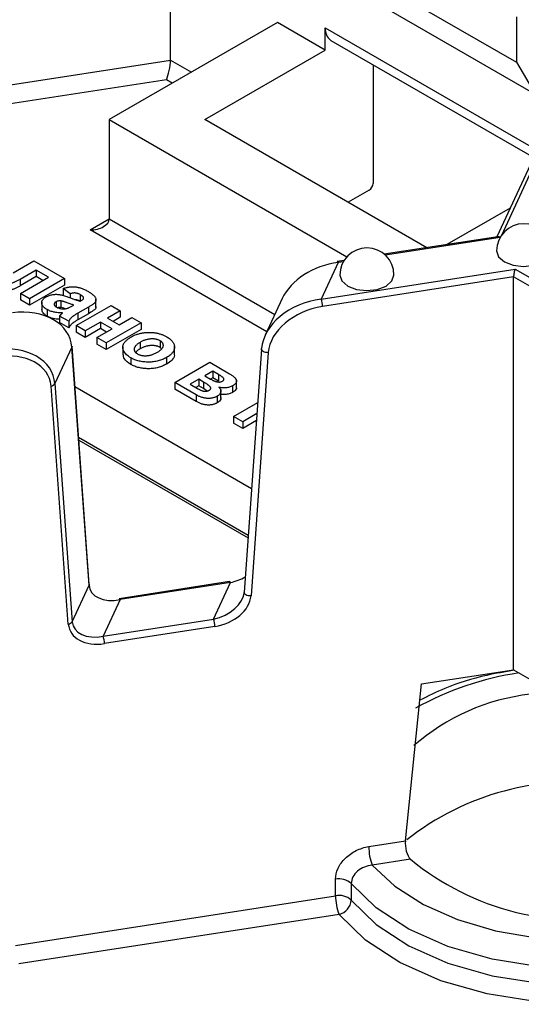
# Model space of a CAD drawing. Units: millimetres. Extents: x -28 to 718, y -101 to 370.
# Drawn here: x 348 to 352, y 175 to 184 of the extents above; entities that cross this region are included whole.
import ezdxf

# ---------------------------------------------------------------- set-up
doc = ezdxf.new("R2010")
doc.units = ezdxf.units.MM

msp = doc.modelspace()

# ---------------------------------------------------------------- linework, layer by layer
at = {"color": 7, "linetype": 'Continuous', "lineweight": 25}
for p, q in [((349.096663, 183.717778), (349.096663, 189.188601)), ((350.527808, 184.717397), (352.295575, 183.696886)), ((352.472352, 183.3983), (350.704585, 184.41881)), ((352.295575, 184.116606), (352.295575, 183.696886)), ((350.085867, 184.065331), (348.530232, 183.167282)), ((350.527808, 183.810204), (350.085867, 184.065331)), ((350.527808, 183.810204), (350.527808, 184.014339)), ((350.579595, 183.899878), (352.454988, 182.817237)), ((349.414115, 183.167282), (350.527808, 183.810204)), ((344.074404, 182.940916), (349.096663, 183.717778)), ((350.96975, 183.674646), (350.96975, 182.575144)), ((352.295575, 183.696886), (352.472352, 183.3983)), ((349.059306, 183.535225), (344.106756, 182.769146)), ((348.530232, 183.167282), (350.728776, 181.898089)), ((348.530232, 183.167282), (348.530232, 182.248674)), ((351.468037, 181.981578), (349.414115, 183.167282)), ((352.504275, 182.923424), (352.113454, 182.081414)), ((350.934395, 182.513907), (350.740156, 182.401775)), ((352.237054, 182.347706), (351.652172, 182.010061)), ((352.123429, 182.082957), (351.073682, 181.920578)), ((347.643728, 181.750375), (347.83389, 181.860154)), ((347.83389, 181.860154), (348.117186, 181.696611)), ((350.646169, 181.844681), (350.489268, 181.506643)), ((350.701932, 181.863074), (350.638526, 181.853266)), ((347.856554, 181.775111), (347.707469, 181.689047)), ((347.856554, 181.713871), (347.707469, 181.627806)), ((347.70924, 181.559234), (347.969872, 181.709694)), ((347.969872, 181.709694), (347.856554, 181.775111)), ((347.856554, 181.775111), (347.856554, 181.713871)), ((347.916831, 181.679074), (347.856554, 181.713871)), ((350.489268, 181.506643), (352.283421, 181.78417)), ((352.268478, 181.711149), (350.502209, 181.437936)), ((352.268478, 178.077542), (352.268478, 181.711149)), ((352.283421, 181.78417), (358.124354, 178.412271)), ((347.707469, 181.689047), (347.707469, 181.627806)), ((348.117186, 181.696611), (347.794229, 181.510171)), ((348.117186, 181.63537), (347.794229, 181.448931)), ((348.117186, 181.696611), (348.117186, 181.63537)), ((347.794229, 181.510171), (347.70924, 181.559234)), ((347.70924, 181.559234), (347.70924, 181.497994)), ((348.168179, 181.555963), (348.105854, 181.605026)), ((348.105854, 181.605026), (348.105854, 181.543786)), ((348.168179, 181.555963), (348.168179, 181.519318)), ((348.260782, 181.548297), (348.260782, 181.487057)), ((347.794229, 181.448931), (347.70924, 181.497994)), ((347.794229, 181.510171), (347.794229, 181.448931)), ((347.906646, 181.479331), (347.906646, 181.40278)), ((348.039811, 181.481858), (348.039811, 181.434335)), ((348.083722, 181.489217), (348.083722, 181.427977)), ((348.186151, 181.442045), (348.202175, 181.451296)), ((348.224839, 181.261585), (348.547796, 181.448025)), ((348.2645, 181.487275), (348.272556, 181.491926)), ((348.408167, 181.429661), (348.408167, 181.506211)), ((348.547796, 181.448025), (348.632785, 181.398962)), ((350.129496, 181.510873), (349.972596, 181.172835)), ((347.956593, 181.409899), (347.956593, 181.348658)), ((348.156848, 181.300836), (348.071859, 181.349899)), ((348.071859, 181.349899), (348.071859, 181.288658)), ((348.339042, 181.432182), (348.2398, 181.37489)), ((348.2398, 181.37489), (348.2398, 181.31365)), ((348.339042, 181.370941), (348.2398, 181.31365)), ((348.339042, 181.432182), (348.339042, 181.370941)), ((348.632785, 181.398962), (348.5138, 181.330274)), ((348.632785, 181.398962), (348.632785, 181.337721)), ((348.156848, 181.239595), (348.071859, 181.288658)), ((348.156848, 181.300836), (348.156848, 181.239595)), ((348.309827, 181.212522), (348.224839, 181.261585)), ((348.224839, 181.261585), (348.224839, 181.200345)), ((348.451475, 181.294294), (348.309827, 181.212522)), ((348.559128, 181.232148), (348.451475, 181.294294)), ((348.451475, 181.294294), (348.451475, 181.233054)), ((348.825426, 181.287752), (348.502469, 181.101313)), ((348.5138, 181.330274), (348.621453, 181.268127)), ((348.632785, 181.337721), (348.566842, 181.299653)), ((348.621453, 181.268127), (348.740437, 181.336815)), ((348.740437, 181.336815), (348.825426, 181.287752)), ((348.825426, 181.287752), (348.825426, 181.226512)), ((348.309827, 181.151282), (348.224839, 181.200345)), ((348.451475, 181.233054), (348.309827, 181.151282)), ((348.309827, 181.212522), (348.309827, 181.151282)), ((348.41748, 181.150376), (348.559128, 181.232148)), ((348.506086, 181.201527), (348.451475, 181.233054)), ((348.825426, 181.226512), (348.502469, 181.040072)), ((348.502469, 181.101313), (348.41748, 181.150376)), ((348.41748, 181.150376), (348.41748, 181.089135)), ((348.502469, 181.040072), (348.41748, 181.089135)), ((348.502469, 181.101313), (348.502469, 181.040072)), ((348.816927, 181.106219), (348.816927, 181.044979)), ((349.001247, 181.120836), (349.001247, 181.059595)), ((348.185317, 181.062203), (348.028416, 180.724166)), ((348.344705, 178.860353), (348.185317, 181.062203)), ((348.346344, 178.869287), (348.186956, 181.071137)), ((348.655234, 181.067344), (348.655234, 180.990794)), ((349.015475, 181.046722), (349.001247, 181.059595)), ((349.134502, 180.994232), (349.134502, 181.070783)), ((349.938171, 181.043604), (349.778783, 178.792445)), ((350.000987, 181.012192), (349.8416, 178.761033)), ((349.938171, 181.043604), (349.939816, 181.04967)), ((348.729371, 180.963783), (348.729371, 180.902543)), ((349.061447, 180.966083), (349.061447, 180.904843)), ((349.137052, 180.734976), (349.460009, 180.921415)), ((349.460009, 180.921415), (349.642646, 180.815981)), ((349.488339, 180.839644), (349.414682, 180.797122)), ((349.540925, 180.809286), (349.488339, 180.839644)), ((349.488339, 180.839644), (349.488339, 180.778403)), ((349.540925, 180.809286), (349.540925, 180.748045)), ((348.028416, 180.724166), (348.187804, 178.522316)), ((349.335979, 180.620138), (349.137052, 180.734976)), ((349.137052, 180.734976), (349.137052, 180.673735)), ((349.358022, 180.764414), (349.2787, 180.718622)), ((349.2787, 180.718622), (349.345451, 180.680087)), ((349.401314, 180.739422), (349.358022, 180.764414)), ((349.358022, 180.764414), (349.358022, 180.703173)), ((349.401314, 180.739422), (349.401314, 180.678182)), ((349.414682, 180.797122), (349.467268, 180.766765)), ((349.488339, 180.778403), (349.467776, 180.766533)), ((349.540925, 180.748045), (349.488339, 180.778403)), ((349.70712, 180.678448), (349.70712, 180.754998)), ((348.152515, 178.499759), (347.993127, 180.701608)), ((348.214091, 180.696294), (349.846845, 179.753726)), ((349.335979, 180.558897), (349.137052, 180.673735)), ((349.358022, 180.703173), (349.331741, 180.688001)), ((349.335979, 180.620138), (349.335979, 180.558897)), ((349.401314, 180.678182), (349.358022, 180.703173)), ((349.435466, 180.655677), (349.401314, 180.678182)), ((349.56362, 180.587018), (349.56362, 180.663569)), ((349.671242, 180.703187), (349.671242, 180.641947)), ((349.528708, 180.607821), (349.528708, 180.546581)), ((349.68098, 180.420973), (349.903169, 180.54924)), ((349.895925, 180.446932), (349.765969, 180.37191)), ((349.765969, 180.37191), (349.68098, 180.420973)), ((349.68098, 180.420973), (349.68098, 180.359732)), ((349.765969, 180.310669), (349.68098, 180.359732)), ((349.891404, 180.383082), (349.765969, 180.310669)), ((349.765969, 180.37191), (349.765969, 180.310669)), ((348.249934, 180.201135), (349.81457, 179.29789)), ((349.643768, 178.892534), (348.622979, 178.734635)), ((348.187804, 178.522316), (348.344705, 178.860353)), ((349.651411, 178.883949), (348.630623, 178.726049)), ((349.494511, 178.545912), (349.651411, 178.883949)), ((348.630623, 178.726049), (348.473722, 178.388012)), ((348.473722, 178.388012), (349.494511, 178.545912)), ((349.507452, 178.477204), (348.486663, 178.319304)), ((351.418567, 177.946075), (352.268478, 178.077542)), ((352.268478, 178.077542), (353.374454, 177.439076)), ((351.26824, 176.493875), (351.418567, 177.946075)), ((350.930158, 176.441579), (351.26824, 176.493875)), ((351.315147, 176.324357), (350.96251, 176.26981)), ((350.62288, 175.985778), (350.62288, 176.138879)), ((350.768448, 176.099763), (350.768448, 175.946662)), ((347.664015, 175.52809), (350.62288, 175.985778)), ((350.655232, 175.814008), (347.696368, 175.35632))]:
    msp.add_line(p, q, dxfattribs=at)
at = {"color": 8, "linetype": 'Continuous', "lineweight": 25}
for p, q in [((350.527808, 184.014339), (352.485944, 182.883931)), ((349.096663, 183.717778), (349.290242, 183.606027)), ((349.113451, 183.503968), (349.059306, 183.535225)), ((352.508963, 182.85559), (352.155828, 182.094773)), ((348.353455, 182.146606), (348.530232, 182.248657)), ((348.530232, 182.248674), (350.061615, 181.364625)), ((349.986895, 181.203642), (348.353455, 182.146606)), ((352.144357, 182.076426), (351.083097, 181.912266)), ((350.695469, 181.852307), (350.646169, 181.844681)), ((358.065936, 178.364348), (352.268478, 181.711149)), ((348.248018, 180.227611), (349.816296, 179.322264))]:
    msp.add_line(p, q, dxfattribs=at)
at = {"color": 7, "linetype": 'Continuous', "lineweight": 25, "flags": 128}
for points in [[(352.111872, 181.953189), (352.130902, 181.897959), (352.185095, 181.851138), (352.266201, 181.819852), (352.361872, 181.808867), (352.457543, 181.819852), (352.538648, 181.851138), (352.592842, 181.897959), (352.611872, 181.953189), (352.611872, 181.953189)], [(350.662983, 181.729069), (350.682013, 181.673839), (350.736206, 181.627018), (350.817312, 181.595733), (350.912983, 181.584747), (351.008654, 181.595733), (351.08976, 181.627018), (351.143953, 181.673839), (351.162983, 181.729069), (351.162983, 181.729069)], [(348.186956, 181.071137), (348.187002, 181.069916), (348.185317, 181.062203)], [(350.96251, 176.26981), (351.17076, 176.075383), (351.436313, 175.905815), (351.750468, 175.766661), (352.10293, 175.662482), (352.482151, 175.59669), (352.875705, 175.571441), (353.270695, 175.587564), (353.654179, 175.644529)], [(353.846608, 175.41861), (353.412876, 175.339749), (352.961058, 175.310054), (352.507719, 175.330615), (352.069477, 175.400677), (351.662399, 175.517672), (351.301408, 175.677311), (350.999738, 175.873742), (350.768448, 176.099763)], [(350.768448, 175.946662), (350.999738, 175.720641), (351.301408, 175.52421), (351.662399, 175.364571), (352.069477, 175.247576), (352.507719, 175.177513), (352.961058, 175.156953), (353.412876, 175.186647), (353.846608, 175.265509)], [(353.8954, 175.097005), (353.43884, 175.013993), (352.963243, 174.982735), (352.486043, 175.004378), (352.024736, 175.078128), (351.596233, 175.201281), (351.216243, 175.369322), (350.898695, 175.576091), (350.655232, 175.814008)]]:
    msp.add_lwpolyline(points, dxfattribs=at)
at = {"color": 8, "linetype": 'Continuous', "lineweight": 25, "flags": 128}
for points in [[(350.646169, 181.844681), (350.643644, 181.849336), (350.641217, 181.852243), (350.638979, 181.85329), (350.638526, 181.853266)], [(350.000987, 181.012192), (349.988074, 181.01185), (349.975159, 181.01343), (349.963121, 181.016824), (349.952781, 181.021801), (349.944842, 181.028023), (349.939846, 181.035065), (349.938131, 181.042448), (349.938171, 181.043604)], [(349.643768, 178.892534), (349.644222, 178.892558), (349.646459, 178.891511), (349.648887, 178.888604), (349.651411, 178.883949)], [(348.346344, 178.869287), (348.346389, 178.868066), (348.344705, 178.860353)], [(348.622979, 178.734635), (348.623433, 178.734659), (348.62567, 178.733611), (348.628098, 178.730704), (348.630623, 178.726049)], [(349.8416, 178.761033), (349.828686, 178.760691), (349.815771, 178.762271), (349.803734, 178.765665), (349.793394, 178.770642), (349.785455, 178.776864), (349.780458, 178.783906), (349.778744, 178.791289), (349.778783, 178.792445)]]:
    msp.add_lwpolyline(points, dxfattribs=at)
at = {"color": 7, "linetype": 'Continuous', "lineweight": 25}
for centre, radius, start, end in [((350.650309, 184.000817), 0.123244, 173.7011525, 234.9866671), ((350.892989, 182.578637), 0.07684, 302.6054783, 357.3945215), ((352.361872, 181.953189), 0.25, 0, 180), ((350.912983, 181.729069), 0.25, 0, 180), ((350.31147, 181.437583), 0.190739, 0.1058974, 21.2272036), ((347.987437, 180.749393), 0.048122, 276.7908252, 328.383382), ((348.146825, 178.547543), 0.048122, 276.7908252, 328.383382), ((349.316713, 178.476851), 0.190739, 0.1058974, 21.2272036), ((348.295924, 178.318952), 0.190739, 0.1058974, 21.2272036), ((352.647391, 175.889152), 1.975108, 96.5778236, 131.1603478), ((352.838117, 174.524493), 2.518344, 82.0647761, 128.2002385), ((351.407005, 176.442461), 0.476848, 180.1058974, 201.2272036), ((352.887111, 178.239665), 2.477797, 230.623007, 281.2139056), ((350.657843, 175.978573), 0.164075, 47.6147545, 102.3037684), ((350.657843, 175.825472), 0.164075, 47.6147545, 102.3037684), ((351.099727, 175.986659), 0.476848, 180.1058974, 201.2272036), ((350.618417, 175.960069), 0.150629, 284.1470917, 354.8935233)]:
    msp.add_arc(centre, radius, start, end, dxfattribs=at)
at = {"color": 8, "linetype": 'Continuous', "lineweight": 25}
msp.add_arc((352.733703, 175.275143), 2.803994, 98.5029494, 119.2744994, dxfattribs=at)
at = {"color": 7, "linetype": 'Continuous', "lineweight": 25}
for centre, major_axis, ratio, start_param, end_param in [((349.059306, 183.637293), (0.02431, 0.129875), 0.21840259, 3.85016953, 5.42096585), ((348.353455, 182.248674), (0.176777, 0), 0.57738155, 4.71238898, 6.28318531), ((352.147541, 182.036092), (-0.032624, 0.043377), 0.56578396, 5.35733466, 5.98917151), ((350.646169, 181.43641), (0.539988, 0.147181), 0.71710567, 1.37777354, 2.59763799), ((352.283421, 181.743343), (0.009724, 0.05195), 0.21840259, 0.70857687, 2.2793732), ((350.489268, 181.098373), (0.539988, 0.147181), 0.71710567, 1.37777354, 2.89620999), ((350.502209, 181.070492), (0.490109, 0.155021), 0.69794269, 1.35352255, 2.871959), ((347.635865, 180.970765), (0.539988, 0.147181), 0.71710567, 6.1425224, 7.66095885), ((347.478964, 180.632728), (0.539988, 0.147181), 0.71710567, 6.1425224, 7.66095885), ((347.491905, 180.604847), (0.490109, 0.155021), 0.69794269, 6.11827141, 7.63670786), ((349.651411, 179.088084), (0.277255, 0.108289), 0.65968483, 4.46021747, 4.96173989), ((348.630623, 178.930185), (0.277255, 0.108289), 0.65968483, 2.94178102, 4.46021747), ((349.494511, 178.750047), (0.277255, 0.108289), 0.65968483, 4.46021747, 5.97865392), ((349.507452, 178.722166), (0.32674, 0.103347), 0.69794269, 4.4951152, 6.01355165), ((348.473722, 178.592147), (0.277255, 0.108289), 0.65968483, 2.94178102, 4.46021747), ((348.486663, 178.564266), (0.32674, 0.103347), 0.69794269, 2.97667875, 4.4951152)]:
    msp.add_ellipse(centre, major_axis=major_axis, ratio=ratio, start_param=start_param, end_param=end_param, dxfattribs=at)
for points, knots in [([(347.707469, 181.689047), (347.702871, 181.686419), (347.694027, 181.681364), (347.680751, 181.674437), (347.668209, 181.668313), (347.656413, 181.662963), (347.645144, 181.658522), (347.634665, 181.654833), (347.624739, 181.652084), (347.612783, 181.649587), (347.598942, 181.647616), (347.583546, 181.646619), (347.569712, 181.646749), (347.556891, 181.648438), (347.544489, 181.652082), (347.531094, 181.657198), (347.516428, 181.664251), (347.506584, 181.669771), (347.501283, 181.672743)], [0, 0, 0, 0, 0.07943748, 0.1528066, 0.2196641, 0.28112906, 0.33691162, 0.38712458, 0.43169657, 0.47181905, 0.54309483, 0.60616039, 0.66163136, 0.7122584, 0.76606884, 0.831497, 0.9092589, 1, 1, 1, 1]), ([(347.707469, 181.627806), (347.702871, 181.625178), (347.694027, 181.620124), (347.680751, 181.613196), (347.668209, 181.607073), (347.656413, 181.601723), (347.645144, 181.597281), (347.634665, 181.593593), (347.624739, 181.590844), (347.612783, 181.588347), (347.598942, 181.586376), (347.583546, 181.585378), (347.569712, 181.585508), (347.556891, 181.587198), (347.544489, 181.590842), (347.531094, 181.595957), (347.516428, 181.60301), (347.506584, 181.60853), (347.501283, 181.611503)], [0, 0, 0, 0, 0.07943748, 0.1528066, 0.2196641, 0.28112906, 0.33691162, 0.38712458, 0.43169657, 0.47181905, 0.54309483, 0.60616039, 0.66163136, 0.7122584, 0.76606884, 0.831497, 0.9092589, 1, 1, 1, 1]), ([(348.105854, 181.605026), (348.110691, 181.606544), (348.12016, 181.609516), (348.134597, 181.613272), (348.148922, 181.616181), (348.163049, 181.618424), (348.177038, 181.619854), (348.190819, 181.620536), (348.2044, 181.620435), (348.217868, 181.619562), (348.231425, 181.617868), (348.245116, 181.615162), (348.259025, 181.611509), (348.273105, 181.606898), (348.287582, 181.601481), (348.30206, 181.594923), (348.317008, 181.587593), (348.326644, 181.582165), (348.331606, 181.57937)], [0, 0, 0, 0, 0.06544626, 0.12810972, 0.18803373, 0.24582438, 0.30212386, 0.35669795, 0.41003314, 0.46334755, 0.51757769, 0.57460713, 0.6350629, 0.69899438, 0.76691982, 0.83997437, 0.91760862, 1, 1, 1, 1]), ([(347.947651, 181.526781), (347.952302, 181.529285), (347.961424, 181.534196), (347.976625, 181.5403), (347.992753, 181.544958), (348.009504, 181.548316), (348.026651, 181.550208), (348.04395, 181.5507), (348.06127, 181.549637), (348.078924, 181.547097), (348.09739, 181.542831), (348.117707, 181.53714), (348.140083, 181.529754), (348.15545, 181.524032), (348.163576, 181.521006)], [0, 0, 0, 0, 0.079701162, 0.156294275, 0.231276852, 0.305251474, 0.377986064, 0.449497434, 0.521681863, 0.595650929, 0.676965197, 0.770661167, 0.878729485, 1, 1, 1, 1]), ([(348.260782, 181.548297), (348.257325, 181.550194), (348.250727, 181.553816), (348.240016, 181.558081), (348.229351, 181.561043), (348.218569, 181.562806), (348.20715, 181.563074), (348.194944, 181.561935), (348.18169, 181.559612), (348.172852, 181.557225), (348.168179, 181.555963)], [0, 0, 0, 0, 0.14002671, 0.267292701, 0.380579646, 0.486622619, 0.594298852, 0.713526037, 0.848525241, 1, 1, 1, 1]), ([(348.272556, 181.491926), (348.276056, 181.494076), (348.282555, 181.498068), (348.289769, 181.504669), (348.293844, 181.511176), (348.294706, 181.516655), (348.293435, 181.52092), (348.291655, 181.524335), (348.288765, 181.527879), (348.284961, 181.531608), (348.280247, 181.535518), (348.274677, 181.539669), (348.268076, 181.54395), (348.26328, 181.546809), (348.260782, 181.548297)], [0, 0, 0, 0, 0.1332422, 0.24743833, 0.35028532, 0.44378684, 0.4921822, 0.54532643, 0.60463846, 0.66887249, 0.74090711, 0.81998397, 0.90625112, 1, 1, 1, 1]), ([(348.331606, 181.57937), (348.336053, 181.576791), (348.344661, 181.5718), (348.356313, 181.564119), (348.36709, 181.556947), (348.376179, 181.549838), (348.384355, 181.543142), (348.390799, 181.53654), (348.396422, 181.53037), (348.401497, 181.522523), (348.405954, 181.513171), (348.408445, 181.502326), (348.408072, 181.492076), (348.405326, 181.48386), (348.40101, 181.477408), (348.396278, 181.4722), (348.390387, 181.466505), (348.382778, 181.460489), (348.374012, 181.453935), (348.363531, 181.447081), (348.351894, 181.439693), (348.343442, 181.434753), (348.339042, 181.432182)], [0, 0, 0, 0, 0.06266064, 0.12126053, 0.17580827, 0.2260976, 0.27338014, 0.31676017, 0.35651819, 0.39329789, 0.46077041, 0.52318327, 0.5810023, 0.63670255, 0.66623588, 0.69982766, 0.73786837, 0.78036627, 0.8280242, 0.88043917, 0.93775426, 1, 1, 1, 1]), ([(347.956593, 181.409899), (347.9527, 181.412254), (347.945097, 181.416853), (347.934907, 181.424094), (347.926558, 181.431576), (347.919279, 181.439042), (347.913844, 181.446731), (347.909785, 181.454513), (347.907262, 181.462415), (347.906462, 181.470388), (347.906863, 181.478278), (347.90864, 181.485985), (347.911735, 181.493464), (347.916292, 181.50066), (347.922083, 181.507646), (347.929298, 181.514316), (347.937753, 181.520795), (347.944303, 181.524756), (347.947651, 181.526781)], [0, 0, 0, 0, 0.07415765, 0.14484095, 0.21212804, 0.27674921, 0.33975064, 0.40091, 0.46166647, 0.52234354, 0.58253947, 0.64127857, 0.69917803, 0.75737857, 0.81553767, 0.8753217, 0.93626388, 1, 1, 1, 1]), ([(348.039811, 181.481858), (348.037203, 181.480176), (348.032087, 181.476876), (348.026673, 181.470991), (348.023544, 181.464544), (348.022655, 181.457714), (348.023759, 181.450762), (348.027648, 181.444081), (348.033845, 181.437757), (348.039587, 181.434115), (348.042555, 181.432233)], [0, 0, 0, 0, 0.12208992, 0.23948861, 0.3576484, 0.48279769, 0.6091216, 0.73359372, 0.86229443, 1, 1, 1, 1]), ([(348.083722, 181.489217), (348.079473, 181.489509), (348.071318, 181.490068), (348.059402, 181.488931), (348.048549, 181.486309), (348.042759, 181.48336), (348.039811, 181.481858)], [0, 0, 0, 0, 0.26875706, 0.51577797, 0.75341452, 1, 1, 1, 1]), ([(348.202175, 181.451296), (348.198357, 181.452459), (348.189758, 181.45508), (348.175783, 181.459723), (348.159346, 181.465549), (348.144412, 181.471063), (348.131915, 181.475697), (348.122926, 181.478864), (348.114613, 181.48159), (348.107088, 181.483944), (348.100193, 181.48586), (348.094074, 181.487363), (348.088717, 181.488585), (348.085297, 181.489018), (348.083722, 181.489217)], [0, 0, 0, 0, 0.09535432, 0.21476333, 0.3560608, 0.52132989, 0.60631399, 0.68411587, 0.75388569, 0.81745524, 0.87313727, 0.92277675, 0.96443068, 1, 1, 1, 1]), ([(348.143745, 181.421142), (348.146346, 181.422086), (348.152398, 181.424283), (348.161941, 181.428849), (348.173554, 181.434825), (348.181707, 181.439498), (348.186151, 181.442045)], [0, 0, 0, 0, 0.16476193, 0.38345994, 0.66393116, 1, 1, 1, 1]), ([(348.163576, 181.521006), (348.169119, 181.518889), (348.179788, 181.514814), (348.195225, 181.50902), (348.209579, 181.503929), (348.222737, 181.499379), (348.234798, 181.495477), (348.245672, 181.492114), (348.255437, 181.489438), (348.261628, 181.487961), (348.2645, 181.487275)], [0, 0, 0, 0, 0.17069934, 0.32859023, 0.47288822, 0.60339706, 0.72251389, 0.82795927, 0.92018068, 1, 1, 1, 1]), ([(348.260782, 181.487057), (348.253804, 181.491014), (348.24256, 181.497392), (348.227328, 181.499244), (348.221548, 181.499947)], [0, 0, 0, 0, 0.62049228, 1, 1, 1, 1]), ([(348.406733, 181.437082), (348.407209, 181.436184), (348.414094, 181.4232), (348.382462, 181.397686), (348.353592, 181.379903), (348.339042, 181.370941)], [0, 0, 0, 0, 0.03552624, 0.51392638, 1, 1, 1, 1]), ([(347.956593, 181.348658), (347.941928, 181.357993), (347.914117, 181.375697), (347.909969, 181.399392), (347.908008, 181.410592)], [0, 0, 0, 0, 0.52728149, 1, 1, 1, 1]), ([(348.098595, 181.37811), (348.091535, 181.378194), (348.077696, 181.378357), (348.057401, 181.379785), (348.038157, 181.382314), (348.019835, 181.385737), (348.002461, 181.390185), (347.986149, 181.395765), (347.970647, 181.402259), (347.961313, 181.407333), (347.956593, 181.409899)], [0, 0, 0, 0, 0.13527645, 0.26520421, 0.39103164, 0.5130172, 0.63379037, 0.75446549, 0.87585164, 1, 1, 1, 1]), ([(348.071859, 181.319814), (348.051531, 181.320956), (348.007936, 181.323406), (347.974459, 181.339871), (347.956593, 181.348658)], [0, 0, 0, 0, 0.46628627, 1, 1, 1, 1]), ([(348.042555, 181.432233), (348.046285, 181.430278), (348.053786, 181.426348), (348.067147, 181.421859), (348.082008, 181.418524), (348.092619, 181.41735), (348.098064, 181.416747)], [0, 0, 0, 0, 0.24055301, 0.48377872, 0.73509023, 1, 1, 1, 1]), ([(348.083722, 181.427977), (348.074278, 181.428835), (348.064515, 181.429723), (348.056854, 181.426866), (348.056603, 181.426772)], [0, 0, 0, 0, 0.96731397, 1, 1, 1, 1]), ([(348.071859, 181.349899), (348.072958, 181.351234), (348.075368, 181.35416), (348.07984, 181.358814), (348.084991, 181.364271), (348.088841, 181.368132), (348.090893, 181.370188)], [0, 0, 0, 0, 0.19212705, 0.42098974, 0.6915591, 1, 1, 1, 1]), ([(348.123869, 181.41707), (348.119712, 181.418572), (348.107121, 181.42312), (348.093108, 181.426029), (348.083722, 181.427977)], [0, 0, 0, 0, 0.33017965, 1, 1, 1, 1]), ([(348.090893, 181.370188), (348.091829, 181.371084), (348.093529, 181.372712), (348.095545, 181.375007), (348.097406, 181.376678), (348.098252, 181.377697), (348.098595, 181.37811)], [0, 0, 0, 0, 0.34533529, 0.62722557, 0.84908357, 1, 1, 1, 1]), ([(348.098064, 181.416747), (348.102193, 181.41649), (348.110223, 181.415989), (348.122069, 181.416706), (348.133406, 181.418199), (348.140286, 181.420158), (348.143745, 181.421142)], [0, 0, 0, 0, 0.26384988, 0.51301368, 0.75511358, 1, 1, 1, 1]), ([(348.2398, 181.37489), (348.236406, 181.372898), (348.229851, 181.369049), (348.220375, 181.363473), (348.212083, 181.358047), (348.204242, 181.353152), (348.19757, 181.348393), (348.19153, 181.344062), (348.186425, 181.339982), (348.180701, 181.334891), (348.174444, 181.328347), (348.167733, 181.319939), (348.161865, 181.310692), (348.158553, 181.304187), (348.156848, 181.300836)], [0, 0, 0, 0, 0.0936778, 0.18090677, 0.26176137, 0.33616443, 0.40430449, 0.46690816, 0.52253452, 0.57290051, 0.67029164, 0.77274707, 0.88295445, 1, 1, 1, 1]), ([(348.2398, 181.31365), (348.236406, 181.311657), (348.229851, 181.307809), (348.220375, 181.302233), (348.212083, 181.296807), (348.204242, 181.291912), (348.19757, 181.287153), (348.19153, 181.282821), (348.186425, 181.278742), (348.180701, 181.27365), (348.174444, 181.267107), (348.167733, 181.258698), (348.161865, 181.249452), (348.158553, 181.242946), (348.156848, 181.239595)], [0, 0, 0, 0, 0.0936778, 0.18090677, 0.26176137, 0.33616443, 0.40430449, 0.46690816, 0.52253452, 0.57290051, 0.67029164, 0.77274707, 0.88295445, 1, 1, 1, 1]), ([(348.736453, 181.157889), (348.743705, 181.161762), (348.758192, 181.169499), (348.782867, 181.179227), (348.809866, 181.187118), (348.833806, 181.192324), (348.853648, 181.195563), (348.868667, 181.197261), (348.883621, 181.198448), (348.898546, 181.198813), (348.913432, 181.19864), (348.928279, 181.197738), (348.943086, 181.196277), (348.957778, 181.194109), (348.972212, 181.191373), (348.9863, 181.188037), (349.000128, 181.184333), (349.013388, 181.179839), (349.02651, 181.175026), (349.039076, 181.169528), (349.05142, 181.163587), (349.05919, 181.159263), (349.063129, 181.157071)], [0, 0, 0, 0, 0.0809984, 0.161817, 0.24424828, 0.32886518, 0.37135039, 0.41333978, 0.45437677, 0.49511246, 0.53581358, 0.57646999, 0.6175227, 0.6589948, 0.7008134, 0.74210121, 0.78391981, 0.82579729, 0.86818851, 0.91144544, 0.95510865, 1, 1, 1, 1]), ([(348.729371, 180.963783), (348.722394, 180.968087), (348.708489, 180.976662), (348.691025, 180.991171), (348.676654, 181.00681), (348.667156, 181.020605), (348.661206, 181.031974), (348.657983, 181.040588), (348.656132, 181.049192), (348.65501, 181.057777), (348.655458, 181.066359), (348.656914, 181.074943), (348.65974, 181.083489), (348.663524, 181.092035), (348.668462, 181.100541), (348.67478, 181.108936), (348.681978, 181.11734), (348.690528, 181.125631), (348.700324, 181.133813), (348.711244, 181.141943), (348.723283, 181.150039), (348.732008, 181.15524), (348.736453, 181.157889)], [0, 0, 0, 0, 0.080561563, 0.160549904, 0.240839917, 0.32234078, 0.363196064, 0.403242838, 0.442734992, 0.48174409, 0.52091302, 0.560038928, 0.599628633, 0.639823004, 0.680657006, 0.722218926, 0.764956337, 0.808847665, 0.854104068, 0.900958835, 0.949549654, 1, 1, 1, 1]), ([(348.816927, 181.106219), (348.812886, 181.103813), (348.805021, 181.099132), (348.794492, 181.091792), (348.785272, 181.084515), (348.777784, 181.077172), (348.771507, 181.069908), (348.766878, 181.062614), (348.763455, 181.055358), (348.761836, 181.048138), (348.761517, 181.041104), (348.76218, 181.034308), (348.764015, 181.027788), (348.767121, 181.021555), (348.77153, 181.015639), (348.777009, 181.010003), (348.783718, 181.004677), (348.788949, 181.001453), (348.791608, 180.999814)], [0, 0, 0, 0, 0.08339297, 0.16228273, 0.23701474, 0.30755805, 0.37412488, 0.43879535, 0.50061113, 0.56094297, 0.61948683, 0.6755645, 0.73015048, 0.7835643, 0.83657259, 0.89011754, 0.94414725, 1, 1, 1, 1]), ([(349.001247, 181.120836), (348.998408, 181.122371), (348.992823, 181.125391), (348.983597, 181.129264), (348.973834, 181.132426), (348.963586, 181.134972), (348.952789, 181.136765), (348.941495, 181.137824), (348.929722, 181.138207), (348.917537, 181.138023), (348.905032, 181.137088), (348.892461, 181.135112), (348.879827, 181.13244), (348.867243, 181.128816), (348.854525, 181.124493), (348.841919, 181.119171), (348.829205, 181.113093), (348.821095, 181.108552), (348.816927, 181.106219)], [0, 0, 0, 0, 0.05585275, 0.10988246, 0.16342741, 0.2164357, 0.26984952, 0.3244355, 0.38051317, 0.43905703, 0.49938887, 0.56120465, 0.62587512, 0.69244195, 0.76298526, 0.83771727, 0.91660703, 1, 1, 1, 1]), ([(349.001247, 181.059595), (348.998408, 181.06113), (348.992823, 181.06415), (348.983597, 181.068023), (348.973834, 181.071186), (348.963586, 181.073731), (348.952789, 181.075524), (348.941495, 181.076583), (348.929722, 181.076966), (348.917537, 181.076782), (348.905032, 181.075848), (348.892461, 181.073872), (348.879827, 181.071199), (348.867243, 181.067576), (348.854525, 181.063253), (348.841919, 181.05793), (348.829205, 181.051852), (348.821095, 181.047312), (348.816927, 181.044979)], [0, 0, 0, 0, 0.05585275, 0.10988246, 0.16342741, 0.2164357, 0.26984952, 0.3244355, 0.38051317, 0.43905703, 0.49938887, 0.56120465, 0.62587512, 0.69244195, 0.76298526, 0.83771727, 0.91660703, 1, 1, 1, 1]), ([(348.976193, 181.014993), (348.980204, 181.017382), (348.987981, 181.022012), (348.998376, 181.029262), (349.007381, 181.036472), (349.014941, 181.043699), (349.021164, 181.050925), (349.025714, 181.058212), (349.029104, 181.065433), (349.030839, 181.07261), (349.031271, 181.079613), (349.030578, 181.086393), (349.028756, 181.092914), (349.025641, 181.099121), (349.021322, 181.105035), (349.015841, 181.110646), (349.009138, 181.115973), (349.003906, 181.119197), (349.001247, 181.120836)], [0, 0, 0, 0, 0.08325785, 0.16138904, 0.23534993, 0.30555711, 0.37249727, 0.43698288, 0.49914535, 0.5594518, 0.61791174, 0.67430391, 0.72919604, 0.78290942, 0.83565602, 0.88950127, 0.943834, 1, 1, 1, 1]), ([(349.063129, 181.157071), (349.068883, 181.153604), (349.080201, 181.146784), (349.094882, 181.135709), (349.107261, 181.124273), (349.117397, 181.112469), (349.125178, 181.100265), (349.130845, 181.08769), (349.133996, 181.074712), (349.134875, 181.061492), (349.133424, 181.048283), (349.129965, 181.035321), (349.123989, 181.022775), (349.11606, 181.010556), (349.105727, 180.99876), (349.093057, 180.987431), (349.078512, 180.976344), (349.067208, 180.969547), (349.061447, 180.966083)], [0, 0, 0, 0, 0.06723763, 0.13227017, 0.1950002, 0.25596101, 0.31653639, 0.37692614, 0.43769501, 0.49980879, 0.5619941, 0.62290535, 0.68324696, 0.74398956, 0.8054837, 0.86806457, 0.93276237, 1, 1, 1, 1]), ([(348.729371, 180.902543), (348.705861, 180.918633), (348.664708, 180.946798), (348.661846, 180.983246), (348.660619, 180.998873)], [0, 0, 0, 0, 0.57126645, 1, 1, 1, 1]), ([(348.816927, 181.044979), (348.802333, 181.036984), (348.785082, 181.027533), (348.778265, 181.0148), (348.777215, 181.012839)], [0, 0, 0, 0, 0.84600499, 1, 1, 1, 1]), ([(348.791608, 180.999814), (348.794446, 180.998279), (348.800031, 180.995258), (348.809259, 180.991389), (348.818979, 180.988225), (348.829223, 180.985731), (348.839975, 180.983933), (348.851272, 180.98288), (348.863014, 180.982485), (348.875184, 180.982716), (348.887628, 180.983797), (348.900219, 180.985733), (348.912886, 180.988424), (348.925534, 180.992068), (348.938225, 180.996541), (348.950943, 181.001882), (348.963768, 181.008034), (348.971966, 181.012626), (348.976193, 181.014993)], [0, 0, 0, 0, 0.05571091, 0.10960341, 0.16301237, 0.21533159, 0.26860976, 0.32305712, 0.37899237, 0.43697864, 0.49727606, 0.55893485, 0.62344109, 0.69040499, 0.76120513, 0.83633783, 0.91562295, 1, 1, 1, 1]), ([(349.130081, 181.001569), (349.131456, 180.996848), (349.137344, 180.976641), (349.113406, 180.940621), (349.078777, 180.916776), (349.061447, 180.904843)], [0, 0, 0, 0, 0.1321632, 0.56571052, 1, 1, 1, 1]), ([(349.061447, 180.966083), (349.055388, 180.962724), (349.043526, 180.956147), (349.024177, 180.947654), (349.004313, 180.940308), (348.983652, 180.934358), (348.96239, 180.929547), (348.940365, 180.926208), (348.917682, 180.924104), (348.89458, 180.923286), (348.871485, 180.923809), (348.848859, 180.92555), (348.827024, 180.92873), (348.805896, 180.93307), (348.785508, 180.938785), (348.765944, 180.945863), (348.746866, 180.954069), (348.735277, 180.960504), (348.729371, 180.963783)], [0, 0, 0, 0, 0.0677634, 0.13265335, 0.19582782, 0.25793254, 0.3187121, 0.37984166, 0.44136259, 0.50388706, 0.5663407, 0.62765099, 0.68779147, 0.74776567, 0.80838352, 0.87031991, 0.93391956, 1, 1, 1, 1]), ([(349.061447, 180.904843), (349.055388, 180.901483), (349.043526, 180.894906), (349.024177, 180.886414), (349.004313, 180.879067), (348.983652, 180.873118), (348.96239, 180.868307), (348.940365, 180.864968), (348.917682, 180.862864), (348.89458, 180.862046), (348.871485, 180.862568), (348.848859, 180.86431), (348.827024, 180.867489), (348.805896, 180.87183), (348.785508, 180.877545), (348.765944, 180.884623), (348.746866, 180.892829), (348.735277, 180.899264), (348.729371, 180.902543)], [0, 0, 0, 0, 0.0677634, 0.13265335, 0.19582782, 0.25793254, 0.3187121, 0.37984166, 0.44136259, 0.50388706, 0.5663407, 0.62765099, 0.68779147, 0.74776567, 0.80838352, 0.87031991, 0.93391956, 1, 1, 1, 1]), ([(349.57802, 180.747497), (349.580826, 180.749289), (349.586158, 180.752693), (349.590664, 180.759009), (349.591878, 180.765632), (349.589887, 180.771302), (349.586551, 180.775949), (349.583148, 180.779878), (349.578484, 180.78402), (349.573021, 180.78853), (349.566457, 180.793309), (349.558852, 180.798367), (349.550411, 180.803818), (349.544175, 180.807413), (349.540925, 180.809286)], [0, 0, 0, 0, 0.09779006, 0.1858459, 0.27308802, 0.36566846, 0.41800526, 0.47792339, 0.54437038, 0.61909855, 0.70214676, 0.79272762, 0.89200448, 1, 1, 1, 1]), ([(349.642646, 180.815981), (349.647125, 180.813317), (349.655775, 180.808173), (349.667499, 180.800239), (349.677853, 180.792534), (349.686406, 180.784838), (349.693872, 180.77741), (349.699352, 180.769963), (349.703682, 180.762727), (349.706234, 180.755581), (349.707371, 180.748565), (349.706832, 180.741653), (349.704687, 180.734867), (349.700966, 180.728229), (349.69596, 180.721687), (349.689127, 180.715373), (349.681007, 180.709083), (349.674565, 180.705193), (349.671242, 180.703187)], [0, 0, 0, 0, 0.08560746, 0.16530806, 0.24044137, 0.31030348, 0.37610235, 0.43822462, 0.49662657, 0.55242169, 0.60606955, 0.65877666, 0.71149548, 0.76468375, 0.81938332, 0.87599165, 0.93603353, 1, 1, 1, 1]), ([(349.453723, 180.662659), (349.455518, 180.66374), (349.458986, 180.66583), (349.463184, 180.669316), (349.466432, 180.672873), (349.468472, 180.676564), (349.46955, 180.680281), (349.469683, 180.684099), (349.46853, 180.687982), (349.466444, 180.692046), (349.463022, 180.696344), (349.458341, 180.701065), (349.452303, 180.706286), (349.444665, 180.711927), (349.435857, 180.718154), (349.425646, 180.724872), (349.41392, 180.731979), (349.405632, 180.736873), (349.401314, 180.739422)], [0, 0, 0, 0, 0.04825873, 0.09325059, 0.13652359, 0.17755241, 0.21768003, 0.25781519, 0.30011342, 0.34429186, 0.39424914, 0.45234552, 0.51973808, 0.5965963, 0.68331674, 0.77914599, 0.88492586, 1, 1, 1, 1]), ([(349.467268, 180.766765), (349.470376, 180.765015), (349.476355, 180.761647), (349.485336, 180.756978), (349.493886, 180.752842), (349.502085, 180.749208), (349.509952, 180.746168), (349.517473, 180.743683), (349.524568, 180.741691), (349.533382, 180.739904), (349.54405, 180.738773), (349.556552, 180.739546), (349.568278, 180.742482), (349.57468, 180.745778), (349.57802, 180.747497)], [0, 0, 0, 0, 0.0999911, 0.1923986, 0.27829702, 0.35687502, 0.43039843, 0.49615977, 0.55636047, 0.61182363, 0.71105405, 0.80338152, 0.89745397, 1, 1, 1, 1]), ([(349.528708, 180.607821), (349.525516, 180.606082), (349.519257, 180.602673), (349.509108, 180.598244), (349.498515, 180.594608), (349.487566, 180.591653), (349.476191, 180.589481), (349.46437, 180.588184), (349.452219, 180.587514), (349.439685, 180.587537), (349.426918, 180.588487), (349.413969, 180.590265), (349.401069, 180.593096), (349.388003, 180.596675), (349.375055, 180.601276), (349.361956, 180.606691), (349.34874, 180.612962), (349.340316, 180.617699), (349.335979, 180.620138)], [0, 0, 0, 0, 0.060036469, 0.117706332, 0.173668205, 0.228416189, 0.28282051, 0.337152835, 0.392728679, 0.449672819, 0.508279644, 0.568519512, 0.631385195, 0.696773822, 0.766172426, 0.839127274, 0.91715483, 1, 1, 1, 1]), ([(349.345451, 180.680087), (349.34837, 180.678397), (349.353975, 180.675152), (349.362614, 180.670773), (349.370648, 180.666731), (349.37859, 180.663356), (349.385972, 180.660311), (349.393188, 180.657956), (349.399904, 180.655925), (349.406443, 180.654571), (349.412726, 180.653551), (349.418957, 180.653283), (349.425041, 180.653469), (349.431036, 180.654217), (349.436948, 180.655471), (349.442667, 180.657398), (349.448399, 180.659734), (349.451905, 180.66166), (349.453723, 180.662659)], [0, 0, 0, 0, 0.09680961, 0.18592589, 0.26932238, 0.34634743, 0.41692716, 0.48167807, 0.540429, 0.59424491, 0.64421933, 0.69279666, 0.73989495, 0.78654447, 0.83598994, 0.88676156, 0.94125721, 1, 1, 1, 1]), ([(349.544024, 180.692199), (349.545961, 180.690238), (349.54977, 180.686382), (349.554525, 180.680476), (349.558342, 180.674608), (349.560926, 180.668751), (349.562848, 180.662972), (349.563811, 180.657217), (349.563429, 180.651519), (349.562093, 180.644058), (349.558156, 180.635111), (349.550995, 180.625041), (349.54141, 180.615742), (349.532954, 180.610469), (349.528708, 180.607821)], [0, 0, 0, 0, 0.07368893, 0.14485776, 0.21243216, 0.27799894, 0.34192683, 0.40447019, 0.46623207, 0.52777818, 0.6491901, 0.76590946, 0.88247764, 1, 1, 1, 1]), ([(349.671242, 180.703187), (349.666738, 180.700792), (349.657899, 180.696093), (349.642637, 180.690772), (349.626412, 180.686993), (349.609354, 180.684935), (349.592131, 180.684464), (349.575254, 180.685309), (349.559042, 180.687899), (349.54906, 180.690757), (349.544024, 180.692199)], [0, 0, 0, 0, 0.132761979, 0.260540973, 0.384843001, 0.51135127, 0.637185068, 0.758277247, 0.878058658, 1, 1, 1, 1]), ([(349.671242, 180.641947), (349.661264, 180.637102), (349.641318, 180.627417), (349.605492, 180.623071), (349.578732, 180.622966), (349.566498, 180.62593), (349.56362, 180.626627)], [0, 0, 0, 0, 0.33019913, 0.6601085, 0.92004201, 1, 1, 1, 1]), ([(349.706822, 180.686082), (349.706919, 180.68566), (349.708248, 180.679881), (349.700628, 180.663029), (349.682985, 180.650372), (349.671242, 180.641947)], [0, 0, 0, 0, 0.025652367, 0.351488786, 1, 1, 1, 1]), ([(349.528708, 180.546581), (349.525516, 180.544842), (349.519257, 180.541432), (349.509108, 180.537004), (349.498515, 180.533368), (349.487566, 180.530412), (349.476191, 180.528241), (349.46437, 180.526944), (349.452219, 180.526274), (349.439685, 180.526297), (349.426918, 180.527246), (349.413969, 180.529024), (349.401069, 180.531855), (349.388003, 180.535435), (349.375055, 180.540036), (349.361956, 180.545451), (349.34874, 180.551721), (349.340316, 180.556458), (349.335979, 180.558897)], [0, 0, 0, 0, 0.060036469, 0.117706332, 0.173668205, 0.228416189, 0.28282051, 0.337152835, 0.392728679, 0.449672819, 0.508279644, 0.568519512, 0.631385195, 0.696773822, 0.766172426, 0.839127274, 0.91715483, 1, 1, 1, 1]), ([(349.561132, 180.594659), (349.561653, 180.590331), (349.562986, 180.579244), (349.551007, 180.562095), (349.536139, 180.551751), (349.528708, 180.546581)], [0, 0, 0, 0, 0.24260682, 0.62148242, 1, 1, 1, 1]), ([(352.277181, 178.072518), (352.190791, 178.058219), (351.964708, 178.020799), (351.666048, 177.927349), (351.478575, 177.833601), (351.403013, 177.795815)], [0, 0, 0, 0, 0.2696334, 0.70562321, 1, 1, 1, 1]), ([(350.62288, 176.138879), (350.62288, 176.172888), (350.631018, 176.207536), (350.662201, 176.274417), (350.68527, 176.306341), (350.742134, 176.361986), (350.776387, 176.38609), (350.84996, 176.422567), (350.889947, 176.435359), (350.930158, 176.441579)], [0, 0, 0, 0, 0.25, 0.25, 0.5, 0.5, 0.75, 0.75, 1, 1, 1, 1]), ([(351.26824, 176.493875), (351.265397, 176.466371), (351.268384, 176.431943), (351.285214, 176.369119), (351.299111, 176.34118), (351.315147, 176.324357)], [0, 0, 0, 0, 0.5, 0.5, 1, 1, 1, 1]), ([(350.96251, 176.26981), (350.912297, 176.265865), (350.862678, 176.245939), (350.808523, 176.199159), (350.793743, 176.180731), (350.773718, 176.141309), (350.768448, 176.12048), (350.768448, 176.099763)], [0, 0, 0, 0, 0.5, 0.5, 0.75, 0.75, 1, 1, 1, 1])]:
    msp.add_open_spline(points, degree=3, knots=knots, dxfattribs=at)

doc.saveas('drawing.dxf')
